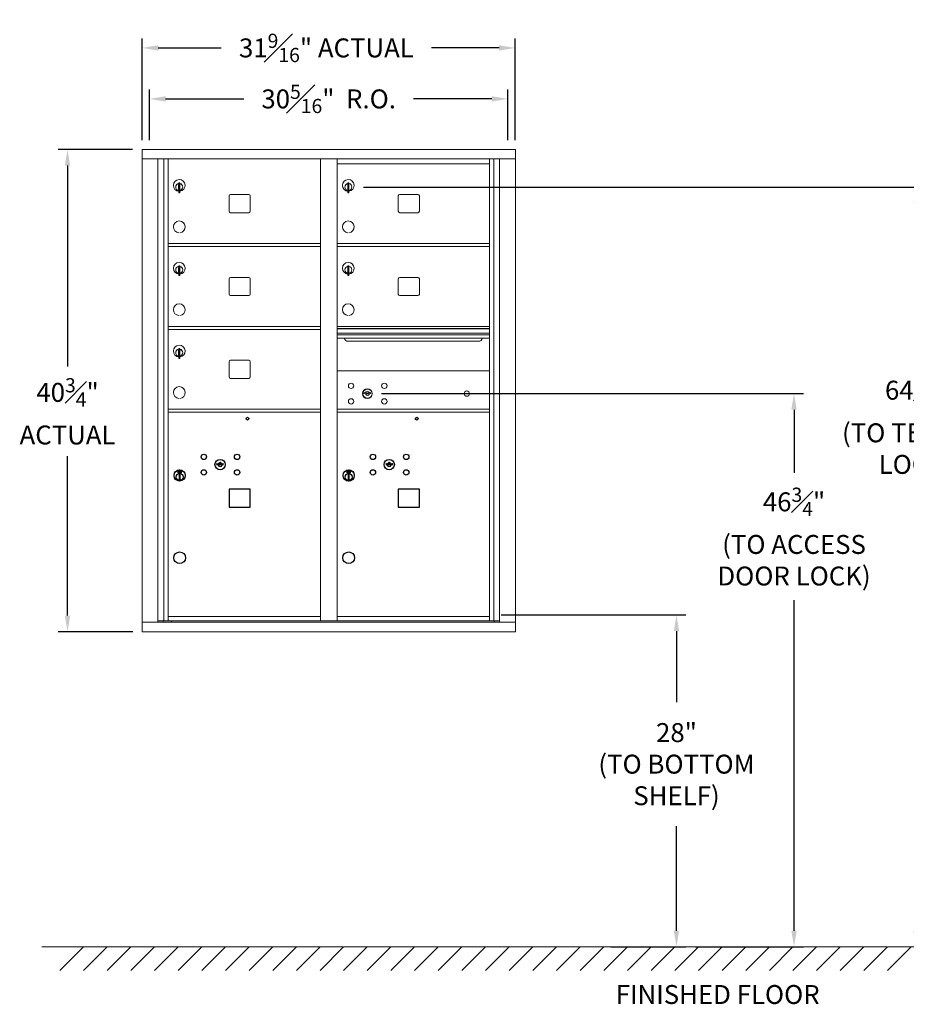
# Model space of a CAD drawing. Units: inches. Extents: x -52 to 383, y -19 to 171.
# Drawn here: x -15 to 60, y -19 to 65 of the extents above; entities that cross this region are included whole.
import ezdxf

# ---------------------------------------------------------------- set-up
doc = ezdxf.new("R2010")
doc.units = ezdxf.units.IN
doc.header["$LTSCALE"] = 0.5
doc.header["$MEASUREMENT"] = 0
doc.layers.add('DIM', color=7, linetype='Continuous')
doc.styles.get("Standard").update_dxf_attribs({"font": 'Gothic.ttf'})
doc.dimstyles.new('4C$0', dxfattribs={"dimscale": 16, "dimtxt": 0.1, "dimasz": 0.085, "dimexe": 0.05, "dimexo": 0.05, "dimgap": 0.09, "dimtad": 0, "dimtih": 1, "dimtoh": 1, "dimdec": 4, "dimzin": 0, "dimdsep": 46, "dimlunit": 5, "dimtxsty": 'Standard', "dimcen": 0.09, "dimadec": 0, "dimazin": 0, "dimtfac": 0.75, "dimtdec": 4, "dimtofl": 0, "dimtmove": 0, "dimatfit": 3, "dimfxl": 1, "dimfrac": 1, "dimtolj": 1, "dimtzin": 0, "dimarcsym": 0})

# ---------------------------------------------------------------- blocks, each defined once
blk = doc.blocks.new('*D2')
at = {"layer": 'Defpoints', "color": 0, "transparency": 16777216}
for p in [(12.895, 50.531), (59.538, -13.683), (60.438, -13.683)]:
    blk.add_point(p, dxfattribs=at)
at = {"layer": 'DIM', "color": 0, "lineweight": -2, "transparency": 16777216}
for p, q in [((13.695, 50.531), (61.238, 50.531)), ((60.438, 49.171), (60.438, 35.783)), ((60.438, -12.323), (60.438, 25.068)), ((60.338, -13.683), (61.238, -13.683))]:
    blk.add_line(p, q, dxfattribs=at)
at = {"layer": 'DIM', "color": 0, "transparency": 16777216}
for points in [[(60.211, 49.171), (60.665, 49.171), (60.438, 50.531)], [(60.211, -12.323), (60.665, -12.323), (60.438, -13.683)]]:
    blk.add_solid(points, dxfattribs=at)
at = {"layer": 'DIM', "color": 0, "transparency": 16777216, "insert": (60.438, 30.425), "char_height": 1.6, "attachment_point": 5}
blk.add_mtext('\\A1;64{\\H0.750000x;\\S1#4;}"  \\P(TO TENANT\\PLOCK)', dxfattribs=at)
blk = doc.blocks.new('*D3')
at = {"layer": 'Defpoints', "color": 0, "transparency": 16777216}
for p in [(24.548, 14.368), (33.81, -13.683), (40.169, -13.683)]:
    blk.add_point(p, dxfattribs=at)
at = {"layer": 'DIM', "color": 0, "lineweight": -2, "transparency": 16777216}
for p, q in [((25.348, 14.368), (40.969, 14.368)), ((40.169, 13.008), (40.169, 6.99)), ((40.169, -12.323), (40.169, -3.468)), ((34.61, -13.683), (40.969, -13.683))]:
    blk.add_line(p, q, dxfattribs=at)
at = {"layer": 'DIM', "color": 0, "transparency": 16777216}
for points in [[(39.942, 13.008), (40.395, 13.008), (40.169, 14.368)], [(39.942, -12.323), (40.395, -12.323), (40.169, -13.683)]]:
    blk.add_solid(points, dxfattribs=at)
at = {"layer": 'DIM', "color": 0, "transparency": 16777216, "insert": (40.169, 1.761), "char_height": 1.6, "attachment_point": 5}
blk.add_mtext('\\A1;28" \\P(TO BOTTOM\\PSHELF)', dxfattribs=at)
blk = doc.blocks.new('*D5')
at = {"layer": 'Defpoints', "color": 0, "transparency": 16777216}
for p in [(14.432, 33.074), (40.969, -13.683), (50.109, -13.683)]:
    blk.add_point(p, dxfattribs=at)
at = {"layer": 'DIM', "color": 0, "lineweight": -2, "transparency": 16777216}
for p, q in [((15.232, 33.074), (50.909, 33.074)), ((50.109, 31.714), (50.109, 26.38)), ((50.109, -12.323), (50.109, 15.605)), ((41.769, -13.683), (50.909, -13.683))]:
    blk.add_line(p, q, dxfattribs=at)
at = {"layer": 'DIM', "color": 0, "transparency": 16777216}
for points in [[(49.883, 31.714), (50.336, 31.714), (50.109, 33.074)], [(49.883, -12.323), (50.336, -12.323), (50.109, -13.683)]]:
    blk.add_solid(points, dxfattribs=at)
at = {"layer": 'DIM', "color": 0, "transparency": 16777216, "insert": (50.109, 20.993), "char_height": 1.6, "attachment_point": 5}
blk.add_mtext('\\A1;46{\\H0.750000x;\\S3#4;}" \\P(TO ACCESS\\PDOOR LOCK)', dxfattribs=at)
blk = doc.blocks.new('*D13')
at = {"layer": 'Defpoints', "color": 0, "transparency": 16777216}
for p in [(26.53, 62.284), (-5.021, 53.702), (26.53, 53.702)]:
    blk.add_point(p, dxfattribs=at)
at = {"layer": 'DIM', "color": 0, "lineweight": -2, "transparency": 16777216}
for p, q in [((-5.021, 54.502), (-5.021, 63.084)), ((26.53, 54.502), (26.53, 63.084)), ((-3.661, 62.284), (1.666, 62.284)), ((25.17, 62.284), (19.46, 62.284))]:
    blk.add_line(p, q, dxfattribs=at)
at = {"layer": 'DIM', "color": 0, "transparency": 16777216}
for points in [[(-3.661, 62.51), (-3.661, 62.057), (-5.021, 62.284)], [(25.17, 62.51), (25.17, 62.057), (26.53, 62.284)]]:
    blk.add_solid(points, dxfattribs=at)
at = {"layer": 'DIM', "color": 0, "transparency": 16777216, "insert": (10.563, 62.284), "char_height": 1.6, "attachment_point": 5}
blk.add_mtext('\\A1;31{\\H0.750000x;\\S9#16;}" ACTUAL', dxfattribs=at)
blk = doc.blocks.new('*D14')
at = {"layer": 'Defpoints', "color": 0, "transparency": 16777216}
for p in [(25.906, 57.976), (-4.396, 53.702), (25.906, 53.702)]:
    blk.add_point(p, dxfattribs=at)
at = {"layer": 'DIM', "color": 0, "lineweight": -2, "transparency": 16777216}
for p, q in [((-4.396, 54.502), (-4.396, 58.776)), ((25.906, 54.502), (25.906, 58.776)), ((-3.036, 57.976), (3.581, 57.976)), ((24.546, 57.976), (17.929, 57.976))]:
    blk.add_line(p, q, dxfattribs=at)
at = {"layer": 'DIM', "color": 0, "transparency": 16777216}
for points in [[(-3.036, 58.203), (-3.036, 57.75), (-4.396, 57.976)], [(24.546, 58.203), (24.546, 57.75), (25.906, 57.976)]]:
    blk.add_solid(points, dxfattribs=at)
at = {"layer": 'DIM', "color": 0, "transparency": 16777216, "insert": (10.755, 57.976), "char_height": 1.6, "attachment_point": 5}
blk.add_mtext('\\A1;30{\\H0.750000x;\\S5#16;}"  R.O.', dxfattribs=at)
blk = doc.blocks.new('*D15')
at = {"layer": 'Defpoints', "color": 0, "transparency": 16777216}
for p in [(-5.021, 53.702), (-11.328, 12.952), (-5.011, 12.952)]:
    blk.add_point(p, dxfattribs=at)
at = {"layer": 'DIM', "color": 0, "lineweight": -2, "transparency": 16777216}
for p, q in [((-5.821, 53.702), (-12.128, 53.702)), ((-11.328, 52.342), (-11.328, 35.369)), ((-11.328, 14.312), (-11.328, 27.784)), ((-5.811, 12.952), (-12.128, 12.952))]:
    blk.add_line(p, q, dxfattribs=at)
at = {"layer": 'DIM', "color": 0, "transparency": 16777216}
for points in [[(-11.555, 52.342), (-11.101, 52.342), (-11.328, 53.702)], [(-11.555, 14.312), (-11.101, 14.312), (-11.328, 12.952)]]:
    blk.add_solid(points, dxfattribs=at)
at = {"layer": 'DIM', "color": 0, "transparency": 16777216, "insert": (-11.328, 31.577), "char_height": 1.6, "attachment_point": 5}
blk.add_mtext('\\A1;40{\\H0.750000x;\\S3#4;}" \\PACTUAL', dxfattribs=at)

msp = doc.modelspace()

# ---------------------------------------------------------------- linework, layer by layer
at = {"color": 7, "linetype": 'Continuous', "lineweight": 15}
for p, q in [((-5.01057, 53.7015), (-5.01057, 12.9515)), ((-5.01057, 53.7015), (26.54093, 53.7015)), ((26.54093, 12.9515), (26.54093, 53.7015)), ((-5.01057, 52.9015), (26.54093, 52.9015)), ((-3.6825, 13.7515), (-3.6825, 52.9015)), ((-3.19683, 13.87651), (-3.19683, 52.9015)), ((-2.82732, 13.8765), (-2.82732, 52.9015)), ((10.05768, 13.87651), (10.05768, 52.9015)), ((11.47268, 13.87651), (11.47268, 52.9015)), ((11.47268, 52.50151), (24.35768, 52.50151)), ((24.35768, 13.87651), (24.35768, 52.9015)), ((24.72719, 52.9015), (24.72719, 13.87651)), ((25.21285, 52.9015), (25.21285, 13.7515)), ((-1.91232, 50.87051), (-1.91232, 50.04051)), ((-1.83232, 50.87051), (-1.91232, 50.87051)), ((-1.83232, 50.87051), (-1.83232, 50.04051)), ((12.38768, 50.87051), (12.38768, 50.04051)), ((12.46768, 50.87051), (12.38768, 50.87051)), ((12.46768, 50.87051), (12.46768, 50.04051)), ((-1.93232, 50.73051), (-1.93232, 50.33051)), ((-1.91232, 50.73051), (-1.93232, 50.73051)), ((-1.93232, 50.33051), (-1.91232, 50.33051)), ((-1.91232, 50.04051), (-1.83232, 50.04051)), ((12.36768, 50.73051), (12.36768, 50.33051)), ((12.38768, 50.73051), (12.36768, 50.73051)), ((12.36768, 50.33051), (12.38768, 50.33051)), ((12.38768, 50.04051), (12.46768, 50.04051)), ((2.33818, 49.77151), (2.33818, 48.48151)), ((4.00318, 49.89651), (2.46318, 49.89651)), ((4.12818, 48.48151), (4.12818, 49.77151)), ((16.63818, 49.77151), (16.63818, 48.48151)), ((18.30318, 49.89651), (16.76318, 49.89651)), ((18.42818, 48.48151), (18.42818, 49.77151)), ((2.46318, 48.35651), (4.00318, 48.35651)), ((16.76318, 48.35651), (18.30318, 48.35651)), ((-2.82732, 45.75151), (10.05768, 45.75151)), ((-2.82732, 45.50151), (10.05768, 45.50151)), ((11.47268, 45.75151), (24.35768, 45.75151)), ((11.47268, 45.50151), (24.35768, 45.50151)), ((-1.93232, 43.73051), (-1.93232, 43.33051)), ((-1.91232, 43.73051), (-1.93232, 43.73051)), ((-1.93232, 43.33051), (-1.91232, 43.33051)), ((-1.91232, 43.87051), (-1.91232, 43.04051)), ((-1.83232, 43.87051), (-1.91232, 43.87051)), ((-1.83232, 43.87051), (-1.83232, 43.04051)), ((12.36768, 43.73051), (12.36768, 43.33051)), ((12.38768, 43.73051), (12.36768, 43.73051)), ((12.36768, 43.33051), (12.38768, 43.33051)), ((12.38768, 43.87051), (12.38768, 43.04051)), ((12.46768, 43.87051), (12.38768, 43.87051)), ((12.46768, 43.87051), (12.46768, 43.04051)), ((-1.91232, 43.04051), (-1.83232, 43.04051)), ((2.33818, 42.77151), (2.33818, 41.48151)), ((4.00318, 42.89651), (2.46318, 42.89651)), ((4.12818, 41.48151), (4.12818, 42.77151)), ((12.38768, 43.04051), (12.46768, 43.04051)), ((16.63818, 42.77151), (16.63818, 41.48151)), ((18.30318, 42.89651), (16.76318, 42.89651)), ((18.42818, 41.48151), (18.42818, 42.77151)), ((2.46318, 41.35651), (4.00318, 41.35651)), ((16.76318, 41.35651), (18.30318, 41.35651)), ((-2.82732, 38.75151), (10.05768, 38.75151)), ((-2.82732, 38.50151), (10.05768, 38.50151)), ((24.35768, 38.75151), (11.47268, 38.75151)), ((24.35768, 38.57751), (11.47268, 38.57751)), ((24.35768, 38.54492), (11.47268, 38.54492)), ((11.47268, 38.17151), (24.35768, 38.17151)), ((24.35768, 38.02651), (11.47268, 38.02651)), ((24.35768, 37.76176), (11.47268, 37.76176)), ((12.41518, 37.49651), (23.41518, 37.49651)), ((-1.93232, 36.73051), (-1.93232, 36.33051)), ((-1.91232, 36.73051), (-1.93232, 36.73051)), ((-1.91232, 36.87051), (-1.91232, 36.04051)), ((-1.83232, 36.87051), (-1.91232, 36.87051)), ((-1.83232, 36.87051), (-1.83232, 36.04051)), ((-1.93232, 36.33051), (-1.91232, 36.33051)), ((-1.91232, 36.04051), (-1.83232, 36.04051)), ((4.00318, 35.89651), (2.46318, 35.89651)), ((2.33818, 35.77151), (2.33818, 34.48151)), ((4.12818, 34.48151), (4.12818, 35.77151)), ((24.35768, 35.00087), (11.47268, 35.00087)), ((2.46318, 34.35651), (4.00318, 34.35651)), ((13.76625, 33.15709), (13.74118, 33.07588)), ((14.33118, 33.07588), (14.3061, 33.15709)), ((-2.82732, 31.75151), (10.05768, 31.75151)), ((11.47268, 31.75087), (24.35768, 31.75087)), ((-2.82732, 31.50151), (10.05768, 31.50151)), ((11.47268, 31.50087), (24.35768, 31.50087)), ((-2.82732, 14.25151), (10.05768, 14.25151)), ((11.47268, 14.2515), (24.35768, 14.2515)), ((-5.01057, 13.7515), (26.54093, 13.7515)), ((-3.6825, 13.8765), (10.31228, 13.87651)), ((-3.24032, 13.7515), (-3.24032, 13.87651)), ((-2.53532, 13.8765), (-2.53532, 13.7515)), ((10.31228, 13.87651), (25.21285, 13.8765)), ((24.77068, 13.87651), (24.77068, 13.7515)), ((-5.01057, 12.9515), (26.54093, 12.9515))]:
    msp.add_line(p, q, dxfattribs=at)
at = {"color": 7, "linetype": 'Continuous'}
for p, q in [((1.30475, 27.15373), (1.27968, 27.07251)), ((1.86968, 27.07251), (1.8446, 27.15373)), ((15.60475, 27.15309), (15.57968, 27.07188)), ((16.16968, 27.07188), (16.1446, 27.15309)), ((-1.99782, 26.55251), (-1.99782, 26.38751)), ((-1.71782, 26.56751), (-1.98282, 26.56751)), ((-1.98282, 26.37251), (-1.71782, 26.37251)), ((-1.95782, 26.54251), (-1.95782, 26.39751)), ((-1.90782, 26.54251), (-1.95782, 26.54251)), ((-1.95782, 26.39751), (-1.93782, 26.39751)), ((-1.93782, 26.53251), (-1.93782, 26.51484)), ((-1.91106, 26.53251), (-1.93782, 26.53251)), ((-1.93782, 26.51484), (-1.90408, 26.49041)), ((-1.93782, 26.5025), (-1.90693, 26.48013)), ((-1.93782, 26.39751), (-1.93782, 26.5025)), ((-1.88648, 26.51471), (-1.91106, 26.53251)), ((-1.8776, 26.52062), (-1.90782, 26.54251)), ((-1.90032, 26.21874), (-1.88204, 26.22251)), ((-1.80032, 26.22251), (-1.90032, 26.22251)), ((-1.90032, 26.22251), (-1.90032, 25.82251)), ((-1.88204, 25.82251), (-1.90032, 25.82628)), ((-1.90032, 25.82251), (-1.80032, 25.82251)), ((-1.85282, 26.46237), (-1.85282, 26.46487)), ((-1.85282, 26.46487), (-1.84782, 26.46487)), ((-1.85282, 26.42269), (-1.85282, 26.45733)), ((-1.85282, 26.41756), (-1.84782, 26.41756)), ((-1.85282, 26.41256), (-1.85282, 26.41756)), ((-1.84782, 26.46487), (-1.84782, 26.46237)), ((-1.84782, 26.45733), (-1.84782, 26.42269)), ((-1.84782, 26.41756), (-1.84782, 26.41256)), ((-1.82304, 26.41939), (-1.79282, 26.39751)), ((-1.8186, 26.22251), (-1.80032, 26.21874)), ((-1.80032, 25.82628), (-1.8186, 25.82251)), ((-1.81416, 26.4253), (-1.78958, 26.40751)), ((-1.80032, 25.82251), (-1.80032, 26.22251)), ((-1.76282, 26.42517), (-1.79656, 26.4496)), ((-1.76282, 26.43752), (-1.79372, 26.45989)), ((-1.79282, 26.39751), (-1.74282, 26.39751)), ((-1.78958, 26.40751), (-1.76282, 26.40751)), ((-1.76282, 26.54251), (-1.76282, 26.43752)), ((-1.74282, 26.54251), (-1.76282, 26.54251)), ((-1.76282, 26.40751), (-1.76282, 26.42517)), ((-1.74282, 26.39751), (-1.74282, 26.54251)), ((-1.70282, 26.38751), (-1.70282, 26.55251)), ((12.30218, 26.55187), (12.30218, 26.38687)), ((12.58218, 26.56687), (12.31718, 26.56687)), ((12.31718, 26.37187), (12.58218, 26.37187)), ((12.34218, 26.54187), (12.34218, 26.39687)), ((12.39218, 26.54187), (12.34218, 26.54187)), ((12.34218, 26.39687), (12.36218, 26.39687)), ((12.36218, 26.53187), (12.36218, 26.51421)), ((12.38894, 26.53187), (12.36218, 26.53187)), ((12.36218, 26.51421), (12.39592, 26.48978)), ((12.36218, 26.50186), (12.39308, 26.47949)), ((12.36218, 26.39687), (12.36218, 26.50186)), ((12.41352, 26.51408), (12.38894, 26.53187)), ((12.4224, 26.51999), (12.39218, 26.54187)), ((12.39968, 26.2181), (12.41796, 26.22187)), ((12.49968, 26.22187), (12.39968, 26.22187)), ((12.39968, 26.22187), (12.39968, 25.82187)), ((12.41796, 25.82187), (12.39968, 25.82564)), ((12.39968, 25.82187), (12.49968, 25.82187)), ((12.44718, 26.46173), (12.44718, 26.46423)), ((12.44718, 26.46423), (12.45218, 26.46423)), ((12.44718, 26.42205), (12.44718, 26.45669)), ((12.44718, 26.41693), (12.45218, 26.41693)), ((12.44718, 26.41193), (12.44718, 26.41693)), ((12.45218, 26.46423), (12.45218, 26.46173)), ((12.45218, 26.45669), (12.45218, 26.42205)), ((12.45218, 26.41693), (12.45218, 26.41193)), ((12.47696, 26.41876), (12.50718, 26.39687)), ((12.4814, 26.22187), (12.49968, 26.2181)), ((12.49968, 25.82564), (12.4814, 25.82187)), ((12.48584, 26.42467), (12.51042, 26.40687)), ((12.49968, 25.82187), (12.49968, 26.22187)), ((12.53718, 26.42453), (12.50344, 26.44897)), ((12.53718, 26.43688), (12.50628, 26.45925)), ((12.50718, 26.39687), (12.55718, 26.39687)), ((12.51042, 26.40687), (12.53718, 26.40687)), ((12.53718, 26.54187), (12.53718, 26.43688)), ((12.55718, 26.54187), (12.53718, 26.54187)), ((12.53718, 26.40687), (12.53718, 26.42453)), ((12.55718, 26.39687), (12.55718, 26.54187)), ((12.59718, 26.38687), (12.59718, 26.55187))]:
    msp.add_line(p, q, dxfattribs=at)
at = {"linetype": 'Continuous', "lineweight": 15}
msp.add_line((-13.50933, -13.6835), (116.02216, -13.6835), dxfattribs=at)
for points in [[(2.33768, 23.46651), (4.12768, 23.46651), (4.12768, 25.00651), (2.33768, 25.00651)], [(16.63768, 23.46588), (18.42768, 23.46588), (18.42768, 25.00588), (16.63768, 25.00588)]]:
    msp.add_lwpolyline(points, close=True)
at = {"color": 7, "linetype": 'Continuous', "lineweight": 15}
for centre, radius in [((12.65018, 33.72987), 0.227), ((14.02518, 33.07387), 0.407), ((15.46218, 33.72987), 0.227), ((22.44118, 33.07387), 0.227), ((12.65018, 32.41787), 0.227), ((15.46218, 32.41787), 0.227)]:
    msp.add_circle(centre, radius, dxfattribs=at)
at = {"color": 7, "linetype": 'Continuous', "lineweight": 15, "extrusion": (-1.80881e-16, 3.40126e-31, -1)}
msp.add_circle((-14.03618, 33.07387), 0.3875, dxfattribs=at)
for centre, radius in [((3.89968, 30.9565), 0.117), ((18.19968, 30.95587), 0.117), ((-1.85032, 19.20151), 0.495), ((12.44968, 19.20087), 0.495)]:
    msp.add_circle(centre, radius)
at = {"color": 7, "linetype": 'Continuous'}
for centre, radius in [((0.19968, 27.72651), 0.227), ((1.57468, 27.07051), 0.4375), ((3.01168, 27.72651), 0.227), ((14.49968, 27.72587), 0.227), ((15.87468, 27.06987), 0.4375), ((17.31168, 27.72587), 0.227), ((-1.85032, 26.15387), 0.475), ((-1.85032, 26.15387), 0.47243), ((0.19968, 26.41451), 0.227), ((3.01168, 26.41451), 0.227), ((12.44968, 26.15323), 0.475), ((12.44968, 26.15323), 0.47243), ((14.49968, 26.41387), 0.227), ((17.31168, 26.41387), 0.227), ((-1.85032, 26.02251), 0.3), ((-1.85032, 26.02251), 0.295), ((12.44968, 26.02187), 0.3), ((12.44968, 26.02187), 0.295)]:
    msp.add_circle(centre, radius, dxfattribs=at)
at = {"color": 7, "linetype": 'Continuous', "lineweight": 15}
for centre, radius, start, end in [((-1.88232, 50.66361), 0.496, 275.7856114, 266.5323857), ((-1.88232, 50.53051), 0.3, 95.7391705, 264.2608295), ((-1.88232, 50.53051), 0.295, 95.8367796, 264.1632228), ((-1.88232, 50.53051), 0.3, 279.5940682, 80.4059), ((-1.88232, 50.53051), 0.295, 279.7582566, 80.2417434), ((12.41768, 50.66361), 0.496, 275.7856114, 266.5323857), ((12.41768, 50.53051), 0.3, 95.7391705, 264.2608295), ((12.41768, 50.53051), 0.295, 95.8367796, 264.1632228), ((12.41768, 50.53051), 0.3, 279.5940682, 80.4059), ((12.41768, 50.53051), 0.295, 279.7582566, 80.2417434), ((-1.88232, 50.53051), 0.203, 99.8624892, 104.258993), ((-1.88232, 50.53051), 0.195, 98.8498831, 104.8571655), ((-1.88232, 50.53051), 0.195, 255.1428345, 261.1501169), ((-1.88232, 50.53051), 0.203, 255.741007, 260.1375108), ((12.41768, 50.53051), 0.203, 99.8624892, 104.258993), ((12.41768, 50.53051), 0.195, 98.8498831, 104.8571655), ((12.41768, 50.53051), 0.195, 255.1428345, 261.1501169), ((12.41768, 50.53051), 0.203, 255.741007, 260.1375108), ((2.46318, 49.77151), 0.125, 90, 180), ((4.00318, 49.77151), 0.125, 0, 90), ((16.76318, 49.77151), 0.125, 90, 180), ((18.30318, 49.77151), 0.125, 0, 90), ((2.46318, 48.48151), 0.125, 180, 270), ((4.00318, 48.48151), 0.125, 270, 0), ((16.76318, 48.48151), 0.125, 180, 270), ((18.30318, 48.48151), 0.125, 270, 0), ((-1.88232, 47.16361), 0.496, 275.7856114, 266.5323857), ((12.41768, 47.16361), 0.496, 275.7856114, 266.5323857), ((-1.88232, 43.66361), 0.496, 275.7856114, 266.5323857), ((12.41768, 43.66361), 0.496, 275.7856114, 266.5323857), ((-1.88232, 43.53051), 0.3, 95.7391705, 264.2608295), ((-1.88232, 43.53051), 0.295, 95.8367796, 264.1632228), ((-1.88232, 43.53051), 0.203, 99.8624892, 104.258993), ((-1.88232, 43.53051), 0.195, 98.8498831, 104.8571655), ((-1.88232, 43.53051), 0.195, 255.1428345, 261.1501169), ((-1.88232, 43.53051), 0.203, 255.741007, 260.1375108), ((-1.88232, 43.53051), 0.3, 279.5940682, 80.4059), ((-1.88232, 43.53051), 0.295, 279.7582566, 80.2417434), ((12.41768, 43.53051), 0.3, 95.7391705, 264.2608295), ((12.41768, 43.53051), 0.295, 95.8367796, 264.1632228), ((12.41768, 43.53051), 0.203, 99.8624892, 104.258993), ((12.41768, 43.53051), 0.195, 98.8498831, 104.8571655), ((12.41768, 43.53051), 0.195, 255.1428345, 261.1501169), ((12.41768, 43.53051), 0.203, 255.741007, 260.1375108), ((12.41768, 43.53051), 0.3, 279.5940682, 80.4059), ((12.41768, 43.53051), 0.295, 279.7582566, 80.2417434), ((2.46318, 42.77151), 0.125, 90, 180), ((4.00318, 42.77151), 0.125, 0, 90), ((16.76318, 42.77151), 0.125, 90, 180), ((18.30318, 42.77151), 0.125, 0, 90), ((2.46318, 41.48151), 0.125, 180, 270), ((4.00318, 41.48151), 0.125, 270, 0), ((16.76318, 41.48151), 0.125, 180, 270), ((18.30318, 41.48151), 0.125, 270, 0), ((-1.88232, 40.16361), 0.496, 275.7856114, 266.5323857), ((12.41768, 40.16361), 0.496, 275.7856114, 266.5323857), ((12.41518, 37.87151), 0.375, 197.0177297, 270), ((23.41518, 37.87151), 0.375, 270, 342.9822703), ((-1.88232, 36.66361), 0.496, 275.7856114, 266.5323857), ((-1.88232, 36.53051), 0.3, 95.7391705, 264.2608295), ((-1.88232, 36.53051), 0.295, 95.8367796, 264.1632228), ((-1.88232, 36.53051), 0.203, 99.8624892, 104.258993), ((-1.88232, 36.53051), 0.195, 98.8498831, 104.8571655), ((-1.88232, 36.53051), 0.3, 279.5940682, 80.4059), ((-1.88232, 36.53051), 0.295, 279.7582566, 80.2417434), ((-1.88232, 36.53051), 0.195, 255.1428345, 261.1501169), ((-1.88232, 36.53051), 0.203, 255.741007, 260.1375108), ((2.46318, 35.77151), 0.125, 90, 180), ((4.00318, 35.77151), 0.125, 0, 90), ((2.46318, 34.48151), 0.125, 180, 270), ((4.00318, 34.48151), 0.125, 270, 0), ((-1.88232, 33.16361), 0.496, 275.7856114, 266.5323857), ((14.03618, 34.03137), 1, 252.8424626, 263.7093829), ((14.03618, 34.03137), 0.915, 252.8424626, 263.7093829), ((14.03618, 33.07387), 0.1675, 189.8980221, 350.1019779), ((14.03618, 33.07387), 0.1675, 19.6070567, 160.3929433), ((13.93811, 33.14176), 0.105, 263.7093738, 292.6173683), ((13.93811, 33.14176), 0.02, 263.7093738, 292.6173683), ((14.03618, 32.90637), 0.235, 67.3826317, 112.6173683), ((14.03618, 32.90637), 0.15, 67.3826317, 112.6173683), ((14.13425, 33.14176), 0.105, 247.3826317, 276.2906262), ((14.13425, 33.14176), 0.02, 247.3826317, 276.2906262), ((14.03618, 34.03137), 0.915, 276.2906262, 287.1575088), ((14.03618, 34.03137), 1, 276.2906262, 287.1575088)]:
    msp.add_arc(centre, radius, start, end, dxfattribs=at)
at = {"color": 7, "linetype": 'Continuous'}
for centre, radius, start, end in [((1.57468, 28.02801), 1, 252.8424626, 263.7093829), ((1.57468, 28.02801), 0.915, 252.8424626, 263.7093829), ((1.57468, 27.07051), 0.1675, 189.8980221, 350.1019779), ((1.57468, 27.07051), 0.1675, 19.6070567, 160.3929433), ((1.47661, 27.1384), 0.105, 263.7093738, 292.6173683), ((1.47661, 27.1384), 0.02, 263.7093738, 292.6173683), ((1.57468, 26.90301), 0.235, 67.3826317, 112.6173683), ((1.57468, 26.90301), 0.15, 67.3826317, 112.6173683), ((1.67274, 27.1384), 0.105, 247.3826317, 276.2906262), ((1.67274, 27.1384), 0.02, 247.3826317, 276.2906262), ((1.57468, 28.02801), 0.915, 276.2906262, 287.1575088), ((1.57468, 28.02801), 1, 276.2906262, 287.1575088), ((15.87468, 28.02737), 1, 252.8424626, 263.7093829), ((15.87468, 28.02737), 0.915, 252.8424626, 263.7093829), ((15.87468, 27.06987), 0.1675, 189.8980221, 350.1019779), ((15.87468, 27.06987), 0.1675, 19.6070567, 160.3929433), ((15.77661, 27.13776), 0.105, 263.7093738, 292.6173683), ((15.77661, 27.13776), 0.02, 263.7093738, 292.6173683), ((15.87468, 26.90237), 0.235, 67.3826317, 112.6173683), ((15.87468, 26.90237), 0.15, 67.3826317, 112.6173683), ((15.97274, 27.13776), 0.105, 247.3826317, 276.2906262), ((15.97274, 27.13776), 0.02, 247.3826317, 276.2906262), ((15.87468, 28.02737), 0.915, 276.2906262, 287.1575088), ((15.87468, 28.02737), 1, 276.2906262, 287.1575088), ((-1.98282, 26.55251), 0.015, 90, 180), ((-1.98282, 26.38751), 0.015, 180, 270), ((-1.85032, 26.47001), 0.0575, 169.8639962, 267.5080936), ((-1.85032, 26.47001), 0.0575, 128.9708691, 159.2141998), ((-1.85032, 26.47001), 0.0475, 291.5925162, 248.4074838), ((-1.85032, 26.47001), 0.0575, 349.8639962, 118.3210727), ((-1.85032, 26.44001), 0.0225, 96.3793702, 219.0228026), ((-1.85032, 26.44001), 0.0175, 98.2132107, 261.7867893), ((-1.85032, 26.44001), 0.0225, 320.9771974, 83.6206298), ((-1.85032, 26.44001), 0.0175, 278.2132107, 81.7867893), ((-1.85032, 26.47001), 0.0575, 272.4919064, 298.3210727), ((-1.85032, 26.47001), 0.0575, 308.9708691, 339.2141998), ((-1.71782, 26.55251), 0.015, 0, 90), ((-1.71782, 26.38751), 0.015, 270, 0), ((12.31718, 26.55187), 0.015, 90, 180), ((12.31718, 26.38687), 0.015, 180, 270), ((12.44968, 26.46937), 0.0575, 169.8639962, 267.5080936), ((12.44968, 26.46937), 0.0575, 128.9708691, 159.2141998), ((12.44968, 26.46937), 0.0475, 291.5925162, 248.4074838), ((12.44968, 26.46937), 0.0575, 349.8639962, 118.3210727), ((12.44968, 26.43937), 0.0225, 96.3793702, 219.0228026), ((12.44968, 26.43937), 0.0175, 98.2132107, 261.7867893), ((12.44968, 26.43937), 0.0225, 320.9771974, 83.6206298), ((12.44968, 26.43937), 0.0175, 278.2132107, 81.7867893), ((12.44968, 26.46937), 0.0575, 272.4919064, 298.3210727), ((12.44968, 26.46937), 0.0575, 308.9708691, 339.2141998), ((12.58218, 26.55187), 0.015, 0, 90), ((12.58218, 26.38687), 0.015, 270, 0)]:
    msp.add_arc(centre, radius, start, end, dxfattribs=at)
at = {"layer": 'DIM'}
for p, q in [((-9.97784, -13.6835), (-11.97784, -15.6835)), ((-7.97784, -13.6835), (-9.97784, -15.6835)), ((-5.97784, -13.6835), (-7.97784, -15.6835)), ((-3.97784, -13.6835), (-5.97784, -15.6835)), ((-1.97784, -13.6835), (-3.97784, -15.6835)), ((0.02216, -13.6835), (-1.97784, -15.6835)), ((2.02216, -13.6835), (0.02216, -15.6835)), ((4.02216, -13.6835), (2.02216, -15.6835)), ((6.02216, -13.6835), (4.02216, -15.6835)), ((8.02216, -13.6835), (6.02216, -15.6835)), ((10.02216, -13.6835), (8.02216, -15.6835)), ((12.02216, -13.6835), (10.02216, -15.6835)), ((14.02216, -13.6835), (12.02216, -15.6835)), ((16.02216, -13.6835), (14.02216, -15.6835)), ((18.02216, -13.6835), (16.02216, -15.6835)), ((20.02216, -13.6835), (18.02216, -15.6835)), ((22.02216, -13.6835), (20.02216, -15.6835)), ((24.02216, -13.6835), (22.02216, -15.6835)), ((26.02216, -13.6835), (24.02216, -15.6835)), ((28.02216, -13.6835), (26.02216, -15.6835)), ((30.02216, -13.6835), (28.02216, -15.6835)), ((32.02216, -13.6835), (30.02216, -15.6835)), ((34.02216, -13.6835), (32.02216, -15.6835)), ((36.02216, -13.6835), (34.02216, -15.6835)), ((38.02216, -13.6835), (36.02216, -15.6835)), ((40.02216, -13.6835), (38.02216, -15.6835)), ((42.02216, -13.6835), (40.02216, -15.6835)), ((44.02216, -13.6835), (42.02216, -15.6835)), ((46.02216, -13.6835), (44.02216, -15.6835)), ((48.02216, -13.6835), (46.02216, -15.6835)), ((50.02216, -13.6835), (48.02216, -15.6835)), ((52.02216, -13.6835), (50.02216, -15.6835)), ((54.02216, -13.6835), (52.02216, -15.6835)), ((56.02216, -13.6835), (54.02216, -15.6835)), ((58.02216, -13.6835), (56.02216, -15.6835)), ((60.02216, -13.6835), (58.02216, -15.6835))]:
    msp.add_line(p, q, dxfattribs=at)

# ---------------------------------------------------------------- texts
at = {"layer": 'DIM', "insert": (43.65262, -16.9045), "char_height": 1.6, "width": 37.3429846, "attachment_point": 2}
msp.add_mtext('FINISHED FLOOR', dxfattribs=at)

# ---------------------------------------------------------------- dimensions: what is measured, and where the dimension line sits
at = {"layer": 'DIM'}
for base, p1, p2, text, picture, middle in [((26.53043, 62.28364), (-5.02057, 53.7015), (26.53043, 53.7015), '<>ACTUAL', '*D13', (10.56276, 62.28364)), ((25.90593, 57.97639), (-4.39557, 53.7015), (25.90593, 53.7015), '<> R.O.', '*D14', (10.75518, 57.97639))]:
    dim = msp.add_linear_dim(base=base, p1=p1, p2=p2, text=text, dimstyle='4C$0', override={"dimpost": '" '}, dxfattribs=at)
    dim.commit()
    dim.dimension.update_dxf_attribs({"geometry": picture, "text_midpoint": middle, "dimtype": 160})
for base, p1, p2, text, picture, middle in [((-11.32813, 12.9515), (-5.02057, 53.7015), (-5.01057, 12.9515), '<>\\PACTUAL', '*D15', (-11.32813, 31.5765)), ((60.43804, -13.6835), (12.89549, 50.53051), (59.53758, -13.6835), '<> \\P(TO TENANT\\PLOCK)', '*D2', (60.43804, 30.42532)), ((50.10947, -13.6835), (14.43218, 33.07387), (40.96854, -13.6835), '<>\\P(TO ACCESS\\PDOOR LOCK)', '*D5', (50.10947, 20.99283)), ((40.16854, -13.6835), (24.54768, 14.3675), (33.80964, -13.6835), '<>\\P(TO BOTTOM\\PSHELF)', '*D3', (40.16854, 1.76084))]:
    dim = msp.add_linear_dim(base=base, p1=p1, p2=p2, angle=90, text=text, dimstyle='4C$0', override={"dimdec": 3, "dimpost": '" '}, dxfattribs=at)
    dim.commit()
    dim.dimension.update_dxf_attribs({"geometry": picture, "text_midpoint": middle, "dimtype": 160})

doc.saveas('drawing.dxf')
